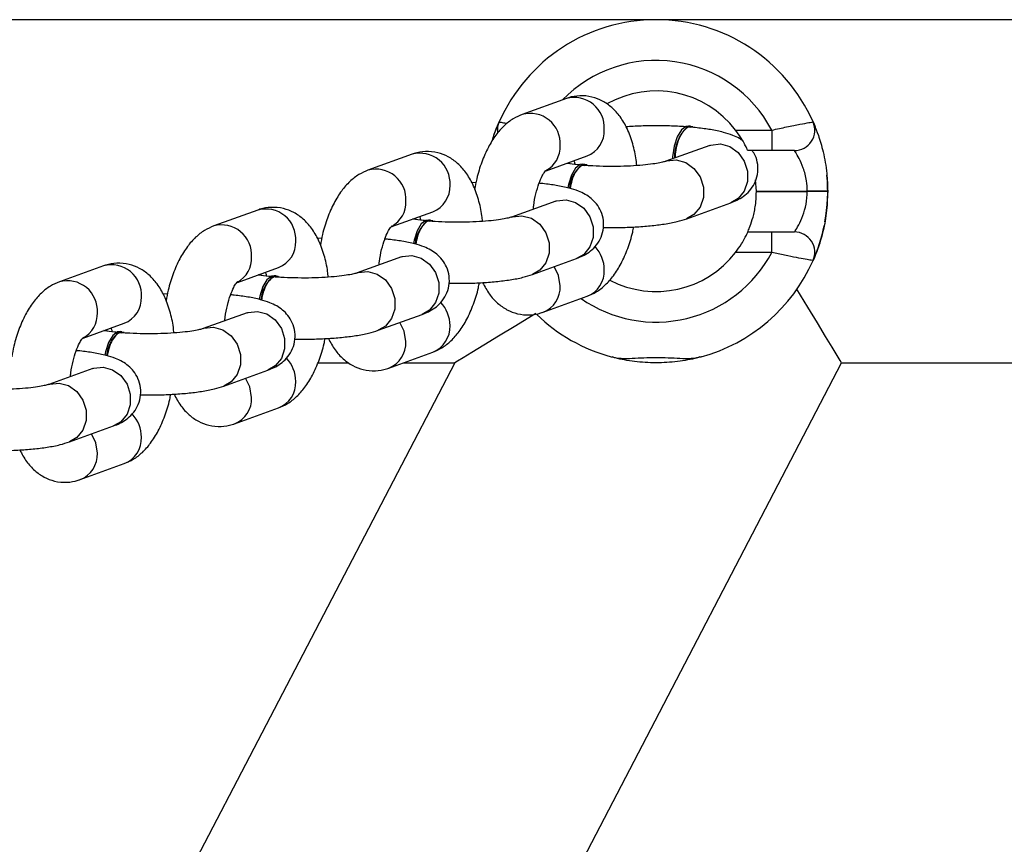
# Model space of a CAD drawing. Units: millimetres. Extents: x -305 to 943, y 1019 to 1849.
# Drawn here: x 587 to 596, y 1172 to 1180 of the extents above; entities that cross this region are included whole.
import ezdxf

# ---------------------------------------------------------------- set-up
doc = ezdxf.new("R2010")
doc.units = ezdxf.units.MM
doc.header["$LTSCALE"] = 50

# ---------------------------------------------------------------- blocks, each defined once
blk = doc.blocks.new('2')
at = {"color": 7, "linetype": 'Continuous', "lineweight": 25}
for p, q in [((593.0771, 1179.6301), (577.9771, 1179.6301)), ((597.0271, 1179.6301), (593.0771, 1179.6301)), ((592.1958, 1178.8564), (591.7629, 1178.6998)), ((591.485, 1178.4969), (591.5357, 1178.6259)), ((594.6184, 1178.6259), (594.6379, 1178.58)), ((593.4149, 1178.5844), (593.3968, 1178.5859)), ((593.8582, 1178.5451), (594.2134, 1178.5451)), ((594.2134, 1178.5451), (594.2134, 1178.3451)), ((593.606, 1178.3961), (593.1731, 1178.2396)), ((593.6076, 1178.3967), (593.606, 1178.3961)), ((594.2134, 1178.3451), (593.9772, 1178.3451)), ((590.6806, 1178.3085), (590.2477, 1178.152)), ((591.9966, 1178.1463), (592.3998, 1178.2921)), ((592.3759, 1178.2087), (592.3579, 1178.2102)), ((591.3085, 1178.0322), (591.2672, 1178.0291)), ((594.0621, 1177.9461), (594.0547, 1178.058)), ((594.0621, 1177.9461), (594.5621, 1177.9461)), ((594.0621, 1177.9441), (594.0621, 1177.9461)), ((594.0621, 1177.9441), (594.5621, 1177.9441)), ((594.5621, 1177.9441), (594.5621, 1177.9461)), ((594.7621, 1177.9462), (594.7621, 1177.9439)), ((592.0909, 1177.8483), (591.6579, 1177.6917)), ((592.0924, 1177.8488), (592.0909, 1177.8483)), ((593.3772, 1177.6753), (593.8101, 1177.8319)), ((589.1654, 1177.7606), (588.7325, 1177.6041)), ((590.4814, 1177.5985), (590.8846, 1177.7442)), ((590.8607, 1177.6608), (590.8427, 1177.6623)), ((593.9772, 1177.5451), (594.2134, 1177.5451)), ((594.2134, 1177.3451), (594.2134, 1177.5451)), ((589.7933, 1177.4843), (589.752, 1177.4812)), ((594.2134, 1177.3451), (593.8582, 1177.3451)), ((590.5757, 1177.3004), (590.1428, 1177.1439)), ((590.5772, 1177.301), (590.5757, 1177.3004)), ((591.862, 1177.1275), (592.2949, 1177.284)), ((587.6502, 1177.2128), (587.2173, 1177.0562)), ((588.9662, 1177.0506), (589.3694, 1177.1964)), ((589.3455, 1177.113), (589.3275, 1177.1145)), ((588.2781, 1176.9365), (588.2368, 1176.9334)), ((591.9669, 1176.7568), (592.3998, 1176.9134)), ((589.0605, 1176.7525), (588.6276, 1176.596)), ((589.062, 1176.7531), (589.0605, 1176.7525)), ((590.3468, 1176.5796), (590.7797, 1176.7361)), ((591.9617, 1176.755), (591.9669, 1176.7568)), ((587.4511, 1176.5027), (587.8543, 1176.6485)), ((587.8303, 1176.5651), (587.8123, 1176.5666)), ((590.4517, 1176.209), (590.8846, 1176.3655)), ((593.5186, 1176.3189), (593.4587, 1176.3039)), ((578.2769, 1144.3451), (594.8993, 1176.2601)), ((591.0996, 1176.2601), (587.1073, 1168.5948)), ((587.5453, 1176.2047), (587.1124, 1176.0481)), ((587.5468, 1176.2052), (587.5453, 1176.2047)), ((588.8316, 1176.0318), (589.2645, 1176.1883)), ((589.7556, 1176.2601), (590.0604, 1176.2601)), ((590.4465, 1176.2072), (590.4517, 1176.209)), ((590.593, 1176.2601), (591.0996, 1176.2601)), ((594.8993, 1176.2601), (597.0271, 1176.2601)), ((588.9365, 1175.6611), (589.3694, 1175.8176)), ((587.3164, 1175.4839), (587.7493, 1175.6404)), ((588.9313, 1175.6593), (588.9365, 1175.6611)), ((587.4213, 1175.1132), (587.8543, 1175.2698)), ((587.4161, 1175.1114), (587.4213, 1175.1132))]:
    blk.add_line(p, q, dxfattribs=at)
at = {"color": 8, "linetype": 'Continuous', "lineweight": 25}
for p, q in [((592.2314, 1178.219), (592.2249, 1178.2288)), ((590.7162, 1177.6711), (590.7097, 1177.681)), ((589.201, 1177.1233), (589.1945, 1177.1331)), ((587.6858, 1176.5754), (587.6793, 1176.5853))]:
    blk.add_line(p, q, dxfattribs=at)
at = {"color": 7, "linetype": 'Continuous', "lineweight": 25, "flags": 128}
for points in [[(593.3968, 1178.5859), (593.3711, 1178.5822), (593.3252, 1178.5472), (593.2848, 1178.4796), (593.2549, 1178.3876), (593.2389, 1178.2822), (593.2377, 1178.2629)], [(593.4393, 1178.5767), (593.435, 1178.5789), (593.3891, 1178.5807)], [(592.3579, 1178.2102), (592.3321, 1178.2066), (592.2862, 1178.1716), (592.2458, 1178.1039), (592.2159, 1178.0119), (592.2092, 1177.9793)], [(592.3993, 1178.2016), (592.396, 1178.2032), (592.3501, 1178.2051)], [(594.7621, 1177.9462), (594.7582, 1177.9462), (594.7468, 1177.9462), (594.7283, 1177.9462), (594.7035, 1177.9462), (594.6732, 1177.9461), (594.6386, 1177.9461), (594.6011, 1177.9461), (594.5621, 1177.9461)], [(594.7621, 1177.9439), (594.7582, 1177.9439), (594.7468, 1177.9439), (594.7283, 1177.944), (594.7035, 1177.944), (594.6732, 1177.944), (594.6386, 1177.944), (594.6011, 1177.944), (594.5621, 1177.9441)], [(590.8427, 1177.6623), (590.8169, 1177.6587), (590.771, 1177.6237), (590.7306, 1177.5561), (590.7007, 1177.464), (590.694, 1177.4314)], [(590.8841, 1177.6537), (590.8808, 1177.6554), (590.8349, 1177.6572)], [(589.3275, 1177.1145), (589.3017, 1177.1108), (589.2558, 1177.0758), (589.2154, 1177.0082), (589.1855, 1176.9162), (589.1788, 1176.8836)], [(589.3689, 1177.1059), (589.3656, 1177.1075), (589.3197, 1177.1093)], [(594.8993, 1176.2601), (594.8988, 1176.2608), (594.8857, 1176.2824), (594.8547, 1176.3336), (594.8063, 1176.4133), (594.7414, 1176.5203), (594.6612, 1176.6526), (594.567, 1176.8078), (594.4606, 1176.9832)], [(591.896, 1176.7432), (591.7, 1176.6243), (591.5287, 1176.5204), (591.3841, 1176.4327), (591.2679, 1176.3621), (591.1813, 1176.3096), (591.1254, 1176.2757), (591.1008, 1176.2608), (591.0996, 1176.2601)], [(587.8123, 1176.5666), (587.7865, 1176.563), (587.7406, 1176.528), (587.7003, 1176.4603), (587.6703, 1176.3683), (587.6636, 1176.3357)], [(587.8537, 1176.558), (587.8504, 1176.5596), (587.8045, 1176.5615)]]:
    blk.add_lwpolyline(points, dxfattribs=at)
at = {"color": 8, "linetype": 'Continuous', "lineweight": 25, "flags": 128}
for points in [[(593.606, 1178.3961), (593.6156, 1178.3993), (593.7081, 1178.4094), (593.8006, 1178.3839), (593.8819, 1178.3258), (593.9423, 1178.2422), (593.9744, 1178.1431), (593.9744, 1178.0405), (593.9423, 1177.9467), (593.8819, 1177.8732), (593.8101, 1177.8319)], [(593.1733, 1178.2396), (593.1827, 1178.2428), (593.2751, 1178.2529), (593.3676, 1178.2274), (593.449, 1178.1693), (593.5093, 1178.0857), (593.5415, 1177.9866), (593.5415, 1177.884), (593.5093, 1177.7902), (593.449, 1177.7166), (593.377, 1177.6753)], [(592.0909, 1177.8483), (592.1004, 1177.8515), (592.1929, 1177.8616), (592.2854, 1177.836), (592.3667, 1177.778), (592.4271, 1177.6943), (592.4592, 1177.5952), (592.4592, 1177.4926), (592.4271, 1177.3989), (592.3667, 1177.3253), (592.2949, 1177.284)], [(591.6581, 1177.6918), (591.6675, 1177.6949), (591.76, 1177.705), (591.8525, 1177.6795), (591.9338, 1177.6214), (591.9942, 1177.5378), (592.0263, 1177.4387), (592.0263, 1177.3361), (591.9942, 1177.2424), (591.9338, 1177.1688), (591.8618, 1177.1274)], [(590.5757, 1177.3004), (590.5852, 1177.3036), (590.6777, 1177.3137), (590.7702, 1177.2882), (590.8515, 1177.2301), (590.9119, 1177.1465), (590.944, 1177.0474), (590.944, 1176.9448), (590.9119, 1176.851), (590.8515, 1176.7775), (590.7797, 1176.7361)], [(590.1429, 1177.1439), (590.1523, 1177.1471), (590.2448, 1177.1572), (590.3373, 1177.1316), (590.4186, 1177.0736), (590.479, 1176.9899), (590.5111, 1176.8908), (590.5111, 1176.7882), (590.479, 1176.6945), (590.4186, 1176.6209), (590.3466, 1176.5795)], [(592.1353, 1177.0164), (592.119, 1177.1188), (592.0766, 1177.2051)], [(589.0605, 1176.7525), (589.07, 1176.7557), (589.1625, 1176.7658), (589.255, 1176.7403), (589.3363, 1176.6822), (589.3967, 1176.5986), (589.4288, 1176.4995), (589.4288, 1176.3969), (589.3967, 1176.3032), (589.3363, 1176.2296), (589.2645, 1176.1883)], [(588.6277, 1176.596), (588.6371, 1176.5992), (588.7296, 1176.6093), (588.8221, 1176.5838), (588.9034, 1176.5257), (588.9638, 1176.4421), (588.9959, 1176.343), (588.9959, 1176.2404), (588.9638, 1176.1466), (588.9034, 1176.0731), (588.8314, 1176.0317)], [(590.6201, 1176.4685), (590.6038, 1176.571), (590.5614, 1176.6572)], [(587.5453, 1176.2047), (587.5548, 1176.2079), (587.6473, 1176.218), (587.7398, 1176.1925), (587.8211, 1176.1344), (587.8815, 1176.0507), (587.9136, 1175.9516), (587.9136, 1175.849), (587.8815, 1175.7553), (587.8211, 1175.6817), (587.7493, 1175.6404)], [(589.105, 1175.9207), (589.0886, 1176.0231), (589.0463, 1176.1094)], [(587.1125, 1176.0482), (587.1219, 1176.0513), (587.2144, 1176.0615), (587.3069, 1176.0359), (587.3882, 1175.9778), (587.4486, 1175.8942), (587.4807, 1175.7951), (587.4807, 1175.6925), (587.4486, 1175.5988), (587.3882, 1175.5252), (587.3162, 1175.4838)], [(587.5898, 1175.3728), (587.5735, 1175.4752), (587.5311, 1175.5615)]]:
    blk.add_lwpolyline(points, dxfattribs=at)
at = {"color": 7, "linetype": 'Continuous', "lineweight": 25}
for centre, radius, start, end in [((593.0771, 1177.9451), 1.685, 23.83101, 156.16899), ((593.0771, 1177.9451), 0.985, 37.52713, 119.37847), ((591.7187, 1178.5451), 0.2, 156.16899, 187.53596), ((594.4354, 1178.5451), 0.2, 270, 23.83101), ((593.6636, 1178.2795), 0.4075, 132.33958, 181.39407), ((592.5485, 1177.9505), 0.3228, 127.92872, 175.65968), ((593.0771, 1177.9451), 1.685, 349.68032, 5.34864), ((591.0333, 1177.4026), 0.3228, 127.92943, 175.65835), ((594.4354, 1177.3451), 0.2, 336.16899, 90), ((593.0771, 1177.9451), 1.685, 336.16899, 348.36346), ((593.0771, 1177.9451), 0.985, 242.60768, 322.47287), ((593.0771, 1177.9451), 1.685, 285.19106, 336.16899), ((589.5182, 1176.8547), 0.3228, 127.931, 175.65678), ((593.0771, 1177.9451), 1.685, 225.93459, 254.80894), ((588.003, 1176.3069), 0.3228, 127.92963, 175.65786)]:
    blk.add_arc(centre, radius, start, end, dxfattribs=at)
at = {"color": 8, "linetype": 'Continuous', "lineweight": 25}
for centre, radius, start, end in [((593.0771, 1177.9451), 1.285, 27.83495, 135.70669), ((592.2731, 1178.5708), 0.2958, 356.28856, 105.14174), ((591.8401, 1178.4143), 0.2958, 356.2895, 105.12552), ((592.3023, 1178.5398), 0.2662, 291.49521, 2.55117), ((590.7579, 1178.023), 0.2958, 356.2891, 105.14143), ((591.8665, 1178.3842), 0.269, 298.63268, 2.33004), ((590.325, 1177.8664), 0.2958, 356.28895, 105.12607), ((590.7871, 1177.992), 0.2662, 291.49523, 2.55069), ((590.3513, 1177.8364), 0.2691, 298.63561, 2.32764), ((589.2427, 1177.4751), 0.2958, 356.289, 105.1413), ((588.8098, 1177.3186), 0.2958, 356.28875, 105.12604), ((589.2719, 1177.4441), 0.2662, 291.49523, 2.55069), ((593.0771, 1177.9451), 1.285, 235.03653, 332.16505), ((592.2345, 1177.1725), 0.3338, 0.07117, 43.27644), ((588.8361, 1177.2885), 0.2691, 298.64214, 2.32111), ((587.7275, 1176.9272), 0.2958, 356.28905, 105.14137), ((592.3023, 1177.1611), 0.2662, 291.49492, 2.55146), ((587.2946, 1176.7707), 0.2958, 356.28885, 105.12606), ((591.8694, 1177.0046), 0.2662, 291.49523, 2.55069), ((587.7567, 1176.8962), 0.2662, 291.49523, 2.55069), ((590.7193, 1176.6247), 0.3338, 0.07183, 43.27578), ((587.3209, 1176.7407), 0.2691, 298.64336, 2.31988), ((590.7871, 1176.6132), 0.2662, 291.49494, 2.55097), ((590.3542, 1176.4567), 0.2662, 291.49523, 2.55069), ((589.2041, 1176.0768), 0.3338, 0.07183, 43.27578), ((589.2719, 1176.0654), 0.2662, 291.49494, 2.55097), ((588.839, 1175.9088), 0.2662, 291.49484, 2.55107), ((587.6889, 1175.5289), 0.3338, 0.07149, 43.27644), ((587.7567, 1175.5175), 0.2662, 291.49494, 2.55097), ((587.3238, 1175.361), 0.2662, 291.49503, 2.55088)]:
    blk.add_arc(centre, radius, start, end, dxfattribs=at)
at = {"color": 7, "linetype": 'Continuous', "lineweight": 25}
for points, knots in [([(592.8874, 1178.1974), (592.8857, 1178.2158), (592.879, 1178.2915), (592.8492, 1178.4156), (592.798, 1178.5584), (592.7291, 1178.6764), (592.6478, 1178.7677), (592.5539, 1178.8342), (592.4456, 1178.8765), (592.3295, 1178.8879), (592.2447, 1178.8732), (592.2028, 1178.8588), (592.1958, 1178.8564)], [0, 0, 0, 0, 0.044021, 0.181223, 0.324782, 0.451868, 0.564319, 0.668407, 0.76874, 0.878113, 0.979583, 1, 1, 1, 1]), ([(591.7629, 1178.6998), (591.7325, 1178.6866), (591.6673, 1178.6582), (591.5806, 1178.5888), (591.4989, 1178.4961), (591.4252, 1178.3772), (591.3628, 1178.2331), (591.3182, 1178.0923), (591.3014, 1177.9988), (591.2951, 1177.9635)], [0, 0, 0, 0, 0.114674, 0.246439, 0.389844, 0.550851, 0.724253, 0.895726, 1, 1, 1, 1]), ([(591.4681, 1178.4392), (591.4749, 1178.4626), (591.4973, 1178.5399), (591.5289, 1178.6097), (591.5337, 1178.6211), (591.5357, 1178.6259)], [0, 0, 0, 0, 0.203003, 0.669689, 1, 1, 1, 1]), ([(594.2134, 1178.5451), (594.2629, 1178.5561), (594.3634, 1178.5786), (594.4939, 1178.6037), (594.5827, 1178.6198), (594.6157, 1178.6254), (594.6178, 1178.6258), (594.6184, 1178.6259)], [0, 0, 0, 0, 0.238239, 0.483744, 0.715316, 0.927161, 1, 1, 1, 1]), ([(594.6184, 1178.6259), (594.6216, 1178.6188), (594.6281, 1178.6045), (594.6716, 1178.4961), (594.7202, 1178.3339), (594.756, 1178.1397), (594.7602, 1178.004), (594.7621, 1177.9462)], [0, 0, 0, 0, 0.190092, 0.385263, 0.598932, 0.829083, 1, 1, 1, 1]), ([(593.3659, 1178.578), (593.3527, 1178.579), (593.2894, 1178.5837), (593.1691, 1178.5881), (593.0085, 1178.5885), (592.8769, 1178.5847), (592.8051, 1178.5788), (592.7824, 1178.577)], [0, 0, 0, 0, 0.071322, 0.341078, 0.608563, 0.875934, 1, 1, 1, 1]), ([(593.4136, 1178.5712), (593.4101, 1178.5725), (593.3927, 1178.5787), (593.3588, 1178.5561), (593.3179, 1178.5042), (593.2855, 1178.4239), (593.2657, 1178.3421), (593.2632, 1178.2902), (593.2624, 1178.2719)], [0, 0, 0, 0, 0.052406, 0.260935, 0.469481, 0.678043, 0.886593, 1, 1, 1, 1]), ([(593.9282, 1178.44), (593.9177, 1178.4476), (593.8848, 1178.4715), (593.8222, 1178.498), (593.7326, 1178.5272), (593.6183, 1178.5504), (593.5038, 1178.5662), (593.4305, 1178.5728), (593.4055, 1178.5751)], [0, 0, 0, 0, 0.070096, 0.21867, 0.418121, 0.660291, 0.88366, 1, 1, 1, 1]), ([(593.9772, 1178.3451), (593.9763, 1178.347), (593.9747, 1178.3508), (593.9611, 1178.3802), (593.9388, 1178.4231), (593.9051, 1178.4807), (593.8749, 1178.5221), (593.8582, 1178.5451)], [0, 0, 0, 0, 0.182558, 0.364977, 0.551368, 0.751651, 1, 1, 1, 1]), ([(591.3722, 1177.6495), (591.3705, 1177.6679), (591.3638, 1177.7436), (591.334, 1177.8677), (591.2828, 1178.0106), (591.2139, 1178.1285), (591.1326, 1178.2198), (591.0388, 1178.2864), (590.9304, 1178.3286), (590.8143, 1178.34), (590.7295, 1178.3253), (590.6876, 1178.3109), (590.6806, 1178.3085)], [0, 0, 0, 0, 0.044021, 0.181223, 0.324783, 0.451868, 0.564319, 0.668407, 0.76874, 0.878112, 0.979583, 1, 1, 1, 1]), ([(593.8101, 1177.8319), (593.8304, 1177.8398), (593.8716, 1177.856), (593.9339, 1177.8924), (593.9958, 1177.9465), (594.0468, 1178.0204), (594.077, 1178.1104), (594.0789, 1178.2067), (594.0579, 1178.2889), (594.0308, 1178.3297), (594.0206, 1178.3451)], [0, 0, 0, 0, 0.127596, 0.258762, 0.387586, 0.517553, 0.650268, 0.784856, 0.91875, 1, 1, 1, 1]), ([(594.4354, 1178.3451), (594.4351, 1178.3451), (594.434, 1178.3451), (594.416, 1178.3451), (594.3673, 1178.3451), (594.2958, 1178.3451), (594.2408, 1178.3451), (594.2134, 1178.3451)], [0, 0, 0, 0, 0.070047, 0.27481, 0.502948, 0.751838, 1, 1, 1, 1]), ([(594.5621, 1177.9461), (594.5604, 1177.9802), (594.5565, 1178.0616), (594.5241, 1178.1764), (594.4817, 1178.2701), (594.4439, 1178.3327), (594.4382, 1178.341), (594.4354, 1178.3451)], [0, 0, 0, 0, 0.159606, 0.381075, 0.596446, 0.799552, 1, 1, 1, 1]), ([(592.3279, 1178.2031), (592.3203, 1178.2038), (592.2752, 1178.2081), (592.2291, 1178.2142), (592.2029, 1178.2194), (592.2003, 1178.22)], [0, 0, 0, 0, 0.155771, 0.918056, 1, 1, 1, 1]), ([(592.2699, 1178.2451), (592.273, 1178.2365), (592.2767, 1178.2263), (592.2792, 1178.211), (592.2796, 1178.2088)], [0, 0, 0, 0, 0.851702, 1, 1, 1, 1]), ([(593.1731, 1178.2396), (593.1688, 1178.2381), (593.1585, 1178.2346), (593.1148, 1178.2241), (593.0437, 1178.2121), (592.9453, 1178.2007), (592.8258, 1178.1922), (592.6925, 1178.188), (592.555, 1178.1888), (592.445, 1178.1934), (592.3851, 1178.198), (592.3664, 1178.1994)], [0, 0, 0, 0, 0.068871, 0.16469, 0.275221, 0.398201, 0.528944, 0.663888, 0.8007, 0.937707, 1, 1, 1, 1]), ([(590.2477, 1178.152), (590.2173, 1178.1387), (590.1521, 1178.1103), (590.0654, 1178.0409), (589.9838, 1177.9482), (589.9101, 1177.8293), (589.8476, 1177.6853), (589.803, 1177.5444), (589.7862, 1177.451), (589.7799, 1177.4156)], [0, 0, 0, 0, 0.114672, 0.246438, 0.389844, 0.55085, 0.724253, 0.895727, 1, 1, 1, 1]), ([(591.8717, 1177.769), (591.8727, 1177.7807), (591.8771, 1177.8332), (591.896, 1177.9216), (591.9254, 1178.0225), (591.9582, 1178.0963), (591.9831, 1178.138), (591.998, 1178.1525), (591.9946, 1178.15), (591.994, 1178.1496)], [0, 0, 0, 0, 0.0585165, 0.2632198, 0.4636779, 0.6562454, 0.8171088, 0.9694273, 1, 1, 1, 1]), ([(592.3748, 1178.1962), (592.3722, 1178.1972), (592.3557, 1178.2037), (592.3225, 1178.1827), (592.2818, 1178.1327), (592.2489, 1178.0588), (592.2371, 1177.9997), (592.2318, 1177.9728)], [0, 0, 0, 0, 0.04678, 0.295469, 0.544138, 0.792787, 1, 1, 1, 1]), ([(592.2949, 1177.284), (592.3152, 1177.292), (592.3564, 1177.3081), (592.4187, 1177.3445), (592.4806, 1177.3986), (592.5316, 1177.4726), (592.5617, 1177.5624), (592.5642, 1177.6592), (592.5389, 1177.7489), (592.4941, 1177.8221), (592.4393, 1177.8771), (592.3782, 1177.918), (592.3071, 1177.9509), (592.2175, 1177.9791), (592.103, 1178.0025), (592.0007, 1178.0169), (591.9405, 1178.0225), (591.9283, 1178.0236)], [0, 0, 0, 0, 0.060863, 0.12343, 0.184878, 0.246873, 0.310178, 0.374376, 0.438243, 0.495734, 0.551284, 0.60912, 0.675829, 0.765382, 0.874116, 0.974407, 1, 1, 1, 1]), ([(593.9772, 1177.5451), (593.979, 1177.5491), (593.9827, 1177.5572), (594.008, 1177.6196), (594.0367, 1177.7143), (594.0584, 1177.8292), (594.061, 1177.91), (594.0621, 1177.9441)], [0, 0, 0, 0, 0.202361, 0.404299, 0.617028, 0.83833, 1, 1, 1, 1]), ([(594.4354, 1177.5451), (594.4372, 1177.5477), (594.4414, 1177.5539), (594.4757, 1177.6088), (594.5183, 1177.6994), (594.5542, 1177.8143), (594.5595, 1177.901), (594.5621, 1177.9441)], [0, 0, 0, 0, 0.158708, 0.380601, 0.595081, 0.79881, 1, 1, 1, 1]), ([(594.7621, 1177.9439), (594.7592, 1177.871), (594.7536, 1177.7269), (594.7135, 1177.5311), (594.6649, 1177.3748), (594.6252, 1177.2794), (594.6204, 1177.2687), (594.6184, 1177.2643)], [0, 0, 0, 0, 0.215013, 0.425217, 0.637048, 0.849577, 1, 1, 1, 1]), ([(589.857, 1177.1017), (589.8553, 1177.1201), (589.8486, 1177.1958), (589.8189, 1177.3199), (589.7676, 1177.4627), (589.6987, 1177.5807), (589.6174, 1177.672), (589.5236, 1177.7385), (589.4152, 1177.7807), (589.2991, 1177.7921), (589.2143, 1177.7775), (589.1724, 1177.763), (589.1654, 1177.7606)], [0, 0, 0, 0, 0.044021, 0.181223, 0.324782, 0.451869, 0.564319, 0.668408, 0.76874, 0.878114, 0.979585, 1, 1, 1, 1]), ([(590.8127, 1177.6553), (590.8051, 1177.656), (590.76, 1177.6602), (590.7139, 1177.6663), (590.6877, 1177.6716), (590.6851, 1177.6721)], [0, 0, 0, 0, 0.155768, 0.918069, 1, 1, 1, 1]), ([(590.8596, 1177.6483), (590.857, 1177.6493), (590.8405, 1177.6558), (590.8073, 1177.6348), (590.7666, 1177.5848), (590.7337, 1177.5109), (590.7219, 1177.4518), (590.7166, 1177.4249)], [0, 0, 0, 0, 0.046787, 0.295474, 0.544143, 0.792791, 1, 1, 1, 1]), ([(590.7547, 1177.6973), (590.7579, 1177.6886), (590.7615, 1177.6785), (590.764, 1177.6632), (590.7644, 1177.6609)], [0, 0, 0, 0, 0.851699, 1, 1, 1, 1]), ([(591.6579, 1177.6917), (591.6536, 1177.6903), (591.6433, 1177.6868), (591.5996, 1177.6762), (591.5285, 1177.6642), (591.4301, 1177.6528), (591.3106, 1177.6444), (591.1774, 1177.6401), (591.0398, 1177.6409), (590.9298, 1177.6455), (590.8699, 1177.6501), (590.8512, 1177.6516)], [0, 0, 0, 0, 0.068871, 0.16469, 0.275221, 0.398201, 0.528944, 0.663889, 0.800701, 0.937707, 1, 1, 1, 1]), ([(592.5576, 1177.5895), (592.6094, 1177.589), (592.7146, 1177.5879), (592.8718, 1177.5937), (593.0227, 1177.6049), (593.1627, 1177.6227), (593.2801, 1177.6444), (593.347, 1177.6657), (593.3772, 1177.6753)], [0, 0, 0, 0, 0.162986, 0.33095, 0.500003, 0.672282, 0.85222, 1, 1, 1, 1]), ([(588.7325, 1177.6041), (588.7022, 1177.5909), (588.6369, 1177.5624), (588.5503, 1177.493), (588.4686, 1177.4004), (588.3949, 1177.2814), (588.3324, 1177.1374), (588.2878, 1176.9966), (588.271, 1176.9031), (588.2647, 1176.8677)], [0, 0, 0, 0, 0.114673, 0.246439, 0.389845, 0.550852, 0.724253, 0.895727, 1, 1, 1, 1]), ([(590.3565, 1177.2211), (590.3575, 1177.2328), (590.362, 1177.2854), (590.3808, 1177.3738), (590.4102, 1177.4747), (590.443, 1177.5484), (590.468, 1177.5902), (590.4828, 1177.6047), (590.4794, 1177.6021), (590.4788, 1177.6017)], [0, 0, 0, 0, 0.058516, 0.263225, 0.463676, 0.656246, 0.817109, 0.969427, 1, 1, 1, 1]), ([(592.3998, 1176.9134), (592.4302, 1176.9266), (592.4954, 1176.955), (592.5821, 1177.0244), (592.6637, 1177.1171), (592.7375, 1177.236), (592.7996, 1177.3803), (592.8398, 1177.503), (592.8537, 1177.5775), (592.8568, 1177.5941)], [0, 0, 0, 0, 0.121373, 0.26084, 0.41263, 0.583046, 0.766581, 0.94808, 1, 1, 1, 1]), ([(593.8582, 1177.3451), (593.8782, 1177.3728), (593.9126, 1177.4206), (593.9484, 1177.4847), (593.9689, 1177.5264), (593.9765, 1177.5435), (593.977, 1177.5447), (593.9772, 1177.5451)], [0, 0, 0, 0, 0.298462, 0.513129, 0.728661, 0.923032, 1, 1, 1, 1]), ([(594.2134, 1177.5451), (594.237, 1177.5451), (594.284, 1177.5451), (594.3473, 1177.5451), (594.3963, 1177.5451), (594.4291, 1177.5451), (594.4333, 1177.5451), (594.4354, 1177.5451)], [0, 0, 0, 0, 0.2135163, 0.4249955, 0.6206173, 0.8102033, 1, 1, 1, 1]), ([(590.7797, 1176.7361), (590.8, 1176.7441), (590.8412, 1176.7602), (590.9035, 1176.7967), (590.9654, 1176.8507), (591.0164, 1176.9247), (591.0465, 1177.0146), (591.049, 1177.1114), (591.0237, 1177.201), (590.9789, 1177.2742), (590.9241, 1177.3292), (590.863, 1177.3702), (590.7919, 1177.403), (590.7023, 1177.4312), (590.5878, 1177.4547), (590.4839, 1177.4692), (590.422, 1177.475), (590.408, 1177.4762)], [0, 0, 0, 0, 0.060651, 0.122997, 0.184229, 0.246005, 0.309087, 0.373059, 0.436702, 0.49399, 0.549346, 0.606977, 0.673451, 0.762691, 0.87104, 0.970979, 1, 1, 1, 1]), ([(594.6184, 1177.2643), (594.6145, 1177.2649), (594.6067, 1177.2663), (594.5465, 1177.2768), (594.4567, 1177.2935), (594.3414, 1177.3163), (594.2559, 1177.3355), (594.2134, 1177.3451)], [0, 0, 0, 0, 0.1970766, 0.391537, 0.5880681, 0.7953315, 1, 1, 1, 1]), ([(588.3418, 1176.5538), (588.3401, 1176.5722), (588.3334, 1176.6479), (588.3037, 1176.772), (588.2524, 1176.9149), (588.1835, 1177.0328), (588.1022, 1177.1241), (588.0084, 1177.1907), (587.9, 1177.2329), (587.7839, 1177.2443), (587.6991, 1177.2296), (587.6572, 1177.2152), (587.6502, 1177.2128)], [0, 0, 0, 0, 0.044019, 0.181223, 0.324782, 0.451867, 0.564319, 0.668406, 0.76874, 0.878112, 0.979583, 1, 1, 1, 1]), ([(589.2395, 1177.1494), (589.2427, 1177.1408), (589.2464, 1177.1306), (589.2489, 1177.1153), (589.2492, 1177.113)], [0, 0, 0, 0, 0.851705, 1, 1, 1, 1]), ([(587.2173, 1177.0562), (587.187, 1177.043), (587.1217, 1177.0146), (587.0351, 1176.9452), (586.9534, 1176.8525), (586.8797, 1176.7336), (586.8172, 1176.5896), (586.7727, 1176.4487), (586.7558, 1176.3552), (586.7495, 1176.3199)], [0, 0, 0, 0, 0.114673, 0.246438, 0.389845, 0.550851, 0.724253, 0.895726, 1, 1, 1, 1]), ([(588.8413, 1176.6733), (588.8423, 1176.6849), (588.8468, 1176.7375), (588.8656, 1176.8259), (588.895, 1176.9268), (588.9278, 1177.0006), (588.9528, 1177.0423), (588.9676, 1177.0568), (588.9642, 1177.0543), (588.9636, 1177.0539)], [0, 0, 0, 0, 0.058521, 0.263223, 0.463676, 0.656241, 0.817104, 0.969427, 1, 1, 1, 1]), ([(589.2975, 1177.1074), (589.2899, 1177.1081), (589.2448, 1177.1123), (589.1988, 1177.1184), (589.1725, 1177.1237), (589.1699, 1177.1242)], [0, 0, 0, 0, 0.155768, 0.918069, 1, 1, 1, 1]), ([(589.3444, 1177.1004), (589.3418, 1177.1015), (589.3253, 1177.108), (589.2922, 1177.0869), (589.2514, 1177.037), (589.2186, 1176.9631), (589.2068, 1176.9039), (589.2014, 1176.8771)], [0, 0, 0, 0, 0.046788, 0.295473, 0.544143, 0.792788, 1, 1, 1, 1]), ([(590.1428, 1177.1439), (590.1384, 1177.1424), (590.1281, 1177.1389), (590.0844, 1177.1283), (590.0133, 1177.1163), (589.915, 1177.105), (589.7954, 1177.0965), (589.6622, 1177.0923), (589.5246, 1177.0931), (589.4146, 1177.0977), (589.3547, 1177.1023), (589.336, 1177.1037)], [0, 0, 0, 0, 0.068874, 0.164692, 0.275221, 0.398202, 0.528945, 0.663888, 0.800701, 0.937706, 1, 1, 1, 1]), ([(591.0425, 1177.0416), (591.0943, 1177.0411), (591.1994, 1177.04), (591.3566, 1177.0458), (591.5075, 1177.0571), (591.6475, 1177.0748), (591.7649, 1177.0965), (591.8318, 1177.1179), (591.862, 1177.1275)], [0, 0, 0, 0, 0.162985, 0.330949, 0.500004, 0.672281, 0.852218, 1, 1, 1, 1]), ([(590.8846, 1176.3655), (590.915, 1176.3787), (590.9802, 1176.4072), (591.0669, 1176.4766), (591.1486, 1176.5692), (591.2224, 1176.6881), (591.2844, 1176.8324), (591.3246, 1176.9552), (591.3385, 1177.0297), (591.3416, 1177.0462)], [0, 0, 0, 0, 0.121375, 0.260842, 0.41263, 0.583048, 0.766582, 0.94808, 1, 1, 1, 1]), ([(591.3733, 1177.0481), (591.3941, 1177.0093), (591.4338, 1176.935), (591.5151, 1176.8457), (591.6087, 1176.7789), (591.7172, 1176.7367), (591.8332, 1176.7253), (591.918, 1176.74), (591.9599, 1176.7544), (591.9669, 1176.7568)], [0, 0, 0, 0, 0.182827, 0.350473, 0.505652, 0.655235, 0.818294, 0.969573, 1, 1, 1, 1]), ([(589.2645, 1176.1883), (589.2848, 1176.1962), (589.326, 1176.2124), (589.3883, 1176.2488), (589.4502, 1176.3029), (589.5012, 1176.3768), (589.5313, 1176.4667), (589.5338, 1176.5635), (589.5085, 1176.6532), (589.4637, 1176.7264), (589.4089, 1176.7813), (589.3478, 1176.8223), (589.2767, 1176.8552), (589.1871, 1176.8834), (589.0726, 1176.9068), (588.9687, 1176.9214), (588.9068, 1176.9271), (588.8928, 1176.9284)], [0, 0, 0, 0, 0.060649, 0.122995, 0.184228, 0.246004, 0.309086, 0.373058, 0.436701, 0.493989, 0.549344, 0.606977, 0.673451, 0.762689, 0.87104, 0.97098, 1, 1, 1, 1]), ([(587.7823, 1176.5595), (587.7747, 1176.5602), (587.7297, 1176.5645), (587.6836, 1176.5706), (587.6573, 1176.5759), (587.6547, 1176.5764)], [0, 0, 0, 0, 0.1557577, 0.918055, 1, 1, 1, 1]), ([(587.7243, 1176.6015), (587.7275, 1176.5929), (587.7312, 1176.5828), (587.7337, 1176.5674), (587.734, 1176.5652)], [0, 0, 0, 0, 0.851696, 1, 1, 1, 1]), ([(588.6276, 1176.596), (588.6232, 1176.5945), (588.6129, 1176.591), (588.5692, 1176.5805), (588.4981, 1176.5685), (588.3998, 1176.5571), (588.2802, 1176.5486), (588.147, 1176.5444), (588.0094, 1176.5452), (587.8994, 1176.5498), (587.8395, 1176.5544), (587.8208, 1176.5559)], [0, 0, 0, 0, 0.068871, 0.16469, 0.275221, 0.398201, 0.528944, 0.663888, 0.800701, 0.937707, 1, 1, 1, 1]), ([(589.5273, 1176.4938), (589.5791, 1176.4932), (589.6842, 1176.4921), (589.8414, 1176.498), (589.9923, 1176.5092), (590.1323, 1176.5269), (590.2497, 1176.5487), (590.3166, 1176.57), (590.3468, 1176.5796)], [0, 0, 0, 0, 0.162985, 0.330951, 0.500004, 0.672283, 0.852218, 1, 1, 1, 1]), ([(587.3261, 1176.1254), (587.3271, 1176.1371), (587.3316, 1176.1896), (587.3504, 1176.278), (587.3798, 1176.3789), (587.4126, 1176.4527), (587.4376, 1176.4944), (587.4525, 1176.5089), (587.449, 1176.5064), (587.4484, 1176.506)], [0, 0, 0, 0, 0.0585211, 0.2632241, 0.4636817, 0.6562451, 0.8171084, 0.9694271, 1, 1, 1, 1]), ([(587.8292, 1176.5526), (587.8266, 1176.5536), (587.8102, 1176.5601), (587.777, 1176.5391), (587.7362, 1176.4891), (587.7034, 1176.4152), (587.6916, 1176.3561), (587.6862, 1176.3292)], [0, 0, 0, 0, 0.04678, 0.295469, 0.544139, 0.792787, 1, 1, 1, 1]), ([(589.3694, 1175.8176), (589.3998, 1175.8309), (589.4651, 1175.8593), (589.5517, 1175.9287), (589.6334, 1176.0214), (589.7072, 1176.1402), (589.7692, 1176.2845), (589.8094, 1176.4073), (589.8233, 1176.4818), (589.8264, 1176.4984)], [0, 0, 0, 0, 0.121373, 0.260841, 0.412631, 0.583048, 0.766584, 0.94808, 1, 1, 1, 1]), ([(589.8582, 1176.5002), (589.8789, 1176.4614), (589.9187, 1176.3871), (589.9999, 1176.2978), (590.0935, 1176.231), (590.202, 1176.1889), (590.318, 1176.1774), (590.4028, 1176.1921), (590.4447, 1176.2066), (590.4517, 1176.209)], [0, 0, 0, 0, 0.182825, 0.350473, 0.505653, 0.655234, 0.818295, 0.969571, 1, 1, 1, 1]), ([(587.7493, 1175.6404), (587.7696, 1175.6484), (587.8108, 1175.6645), (587.8731, 1175.701), (587.935, 1175.755), (587.9861, 1175.829), (588.0162, 1175.9188), (588.0186, 1176.0156), (587.9933, 1176.1053), (587.9485, 1176.1785), (587.8937, 1176.2335), (587.8326, 1176.2745), (587.7615, 1176.3073), (587.6719, 1176.3355), (587.5574, 1176.359), (587.4535, 1176.3735), (587.3916, 1176.3792), (587.3777, 1176.3805)], [0, 0, 0, 0, 0.060649, 0.122995, 0.184227, 0.246004, 0.309086, 0.373058, 0.436701, 0.493989, 0.549344, 0.606978, 0.673452, 0.76269, 0.871041, 0.97098, 1, 1, 1, 1]), ([(592.6355, 1176.3189), (592.6671, 1176.313), (592.7292, 1176.3014), (592.84, 1176.3046), (592.9564, 1176.3112), (593.0768, 1176.3149), (593.1974, 1176.3112), (593.3139, 1176.3046), (593.425, 1176.3014), (593.487, 1176.313), (593.5186, 1176.3189)], [0, 0, 0, 0, 0.131181, 0.257874, 0.379927, 0.499856, 0.619428, 0.742099, 0.868991, 1, 1, 1, 1]), ([(593.5081, 1176.3174), (593.4974, 1176.3142), (593.4366, 1176.2958), (593.2875, 1176.2695), (593.0764, 1176.2553), (592.8656, 1176.2697), (592.7169, 1176.2959), (592.6564, 1176.3142), (592.6458, 1176.3175)], [0, 0, 0, 0, 0.048545, 0.273596, 0.500598, 0.727439, 0.952176, 1, 1, 1, 1]), ([(587.1124, 1176.0481), (587.108, 1176.0467), (587.0977, 1176.0432), (587.054, 1176.0326), (586.9829, 1176.0206), (586.8846, 1176.0092), (586.765, 1176.0008), (586.6318, 1175.9965), (586.4942, 1175.9973), (586.3842, 1176.0019), (586.3243, 1176.0065), (586.3056, 1176.008)], [0, 0, 0, 0, 0.068871, 0.16469, 0.275221, 0.398201, 0.528944, 0.663888, 0.800701, 0.937707, 1, 1, 1, 1]), ([(588.0121, 1175.9459), (588.0639, 1175.9454), (588.169, 1175.9443), (588.3262, 1175.9501), (588.4771, 1175.9613), (588.6171, 1175.9791), (588.7345, 1176.0008), (588.8014, 1176.0221), (588.8316, 1176.0318)], [0, 0, 0, 0, 0.162985, 0.330949, 0.500004, 0.672282, 0.85222, 1, 1, 1, 1]), ([(587.8543, 1175.2698), (587.8846, 1175.283), (587.9499, 1175.3114), (588.0365, 1175.3808), (588.1182, 1175.4735), (588.192, 1175.5924), (588.254, 1175.7367), (588.2942, 1175.8594), (588.3081, 1175.9339), (588.3112, 1175.9505)], [0, 0, 0, 0, 0.121374, 0.260841, 0.412631, 0.583046, 0.766584, 0.94808, 1, 1, 1, 1]), ([(588.343, 1175.9524), (588.3637, 1175.9136), (588.4035, 1175.8392), (588.4847, 1175.7499), (588.5783, 1175.6832), (588.6868, 1175.641), (588.8029, 1175.6296), (588.8876, 1175.6443), (588.9295, 1175.6587), (588.9365, 1175.6611)], [0, 0, 0, 0, 0.182825, 0.350474, 0.505654, 0.655235, 0.818294, 0.969573, 1, 1, 1, 1]), ([(586.4969, 1175.398), (586.5487, 1175.3975), (586.6539, 1175.3964), (586.811, 1175.4022), (586.9619, 1175.4135), (587.1019, 1175.4312), (587.2193, 1175.4529), (587.2862, 1175.4743), (587.3164, 1175.4839)], [0, 0, 0, 0, 0.162986, 0.33095, 0.500004, 0.672282, 0.85222, 1, 1, 1, 1]), ([(586.8278, 1175.4045), (586.8485, 1175.3657), (586.8883, 1175.2914), (586.9696, 1175.2021), (587.0632, 1175.1353), (587.1716, 1175.0931), (587.2877, 1175.0817), (587.3725, 1175.0964), (587.4143, 1175.1108), (587.4213, 1175.1132)], [0, 0, 0, 0, 0.182827, 0.350471, 0.505652, 0.655236, 0.818295, 0.969574, 1, 1, 1, 1])]:
    blk.add_open_spline(points, degree=3, knots=knots, dxfattribs=at)
at = {"color": 8, "linetype": 'Continuous', "lineweight": 25}
blk.add_open_spline([(591.5357, 1178.6259), (591.5402, 1178.6251), (591.5492, 1178.6235), (591.5841, 1178.6176), (591.6143, 1178.612), (591.6155, 1178.6118)], degree=3, knots=[0, 0, 0, 0, 0.493517, 0.98048, 1, 1, 1, 1], dxfattribs=at)

msp = doc.modelspace()

# ---------------------------------------------------------------- block references
msp.add_blockref('2', (0, 0))

doc.saveas('drawing.dxf')
